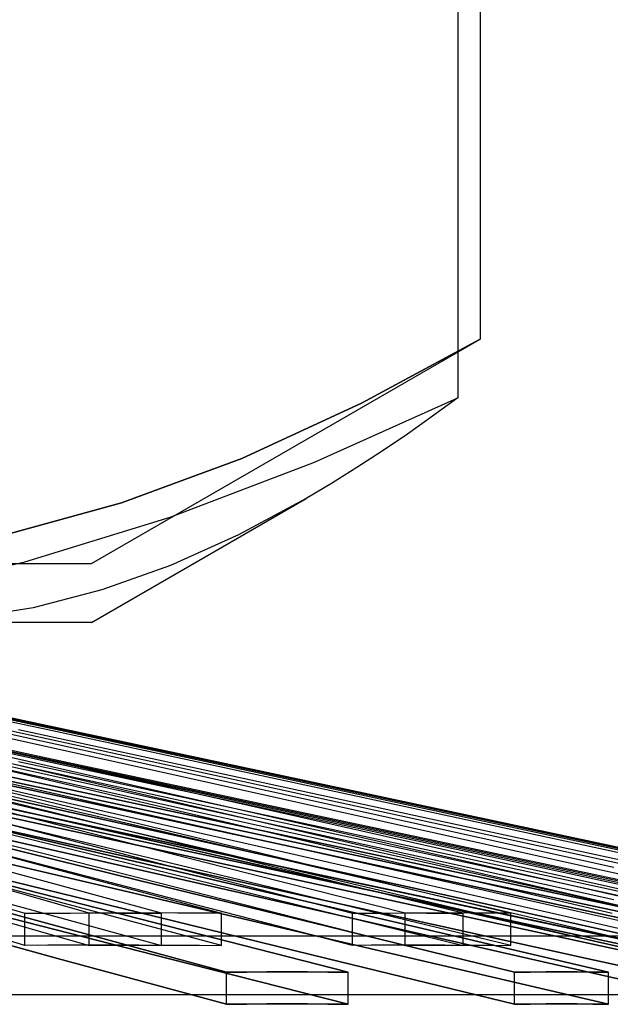
# Model space of a CAD drawing. Units: millimetres. Extents: x -101 to 105, y -15 to 60.
# Drawn here: x 35 to 37, y 27 to 30 of the extents above; entities that cross this region are included whole.
import ezdxf

# ---------------------------------------------------------------- set-up
doc = ezdxf.new("R2010")
doc.units = ezdxf.units.MM
doc.layers.add('MAIN-2', color=7, linetype='Continuous')

msp = doc.modelspace()

# ---------------------------------------------------------------- linework, layer by layer
at = {"layer": 'MAIN-2'}
for p, q in [((36.3295, 35.7541), (36.3295, 28.7832)), ((36.2582, 35.5667), (36.2582, 28.5958)), ((35.0919, 28.0687), (36.3295, 28.7832)), ((36.3295, 28.7832), (35.9512, 28.5787)), ((35.9512, 28.5787), (36.3295, 28.7832)), ((35.8016, 28.3913), (36.2582, 28.5958)), ((36.2582, 28.5958), (36.1782, 28.5373)), ((35.9512, 28.5787), (35.5707, 28.4035)), ((35.5707, 28.4035), (35.9512, 28.5787)), ((36.1782, 28.5373), (36.0979, 28.4808)), ((36.0979, 28.4808), (36.0176, 28.4264)), ((35.5707, 28.4035), (35.1876, 28.2614)), ((35.1876, 28.2614), (35.5707, 28.4035)), ((36.0176, 28.4264), (35.9372, 28.374)), ((35.3423, 28.2161), (35.8016, 28.3913)), ((35.9372, 28.374), (35.8566, 28.3239)), ((35.8566, 28.3239), (35.7758, 28.2761)), ((35.0919, 27.8812), (35.775, 28.2756)), ((35.7758, 28.2761), (35.56, 28.1603)), ((35.1876, 28.2614), (34.8016, 28.1561)), ((34.8016, 28.1561), (35.1876, 28.2614)), ((34.8798, 28.0739), (35.3423, 28.2161)), ((35.56, 28.1603), (35.343, 28.0627)), ((38.0919, 26.8836), (32.5251, 28.0687)), ((34.0201, 28.0687), (35.0919, 28.0687)), ((34.414, 27.9687), (34.8798, 28.0739)), ((35.343, 28.0627), (35.1249, 27.9849)), ((35.1249, 27.9849), (34.9055, 27.928)), ((34.9055, 27.928), (34.6847, 27.8931)), ((35.0919, 27.8812), (33.4707, 27.8812)), ((34.2728, 27.686), (34.9531, 27.5398)), ((34.9768, 27.5398), (34.2941, 27.686)), ((34.992, 27.5398), (34.3061, 27.686)), ((34.3172, 27.686), (35.0038, 27.5398)), ((34.9531, 27.4376), (34.2728, 27.5837)), ((34.2941, 27.5837), (34.9768, 27.4376)), ((34.3061, 27.5837), (34.992, 27.4376)), ((35.0038, 27.4376), (34.3172, 27.5837)), ((37.7507, 26.6666), (33.4911, 27.5734)), ((34.2771, 27.5398), (34.8952, 27.3936)), ((34.9956, 27.3936), (34.3692, 27.5398)), ((35.085, 27.3936), (34.4431, 27.5398)), ((34.5242, 27.5398), (35.1727, 27.3936)), ((34.7089, 27.5398), (35.3662, 27.3936)), ((35.4302, 27.3936), (34.7675, 27.5398)), ((35.4847, 27.3936), (34.8126, 27.5398)), ((34.8596, 27.5398), (35.5355, 27.3936)), ((34.9531, 27.5398), (35.6334, 27.3936)), ((35.6595, 27.3936), (34.9768, 27.5398)), ((35.6778, 27.3936), (34.992, 27.5398)), ((35.0038, 27.5398), (35.6903, 27.3936)), ((34.8764, 27.3524), (34.2035, 27.4985)), ((34.2035, 27.4985), (34.8764, 27.3524)), ((34.2597, 27.4985), (34.942, 27.3524)), ((34.942, 27.3524), (34.2597, 27.4985)), ((34.3206, 27.4985), (35.0066, 27.3524)), ((35.0066, 27.3524), (34.3206, 27.4985)), ((34.8952, 27.2914), (34.2771, 27.4376)), ((34.3692, 27.4376), (34.9956, 27.2914)), ((34.4431, 27.4376), (35.085, 27.2914)), ((35.1727, 27.2914), (34.5242, 27.4376)), ((35.3662, 27.2914), (34.7089, 27.4376)), ((34.7675, 27.4376), (35.4302, 27.2914)), ((34.8126, 27.4376), (35.4847, 27.2914)), ((35.5355, 27.2914), (34.8596, 27.4376)), ((35.6334, 27.2914), (34.9531, 27.4376)), ((34.9768, 27.4376), (35.6595, 27.2914)), ((34.992, 27.4376), (35.6778, 27.2914)), ((35.6903, 27.2914), (35.0038, 27.4376)), ((34.8764, 27.2501), (34.2035, 27.3963)), ((34.2035, 27.3963), (34.8764, 27.2501)), ((34.2597, 27.3963), (34.942, 27.2501)), ((34.942, 27.2501), (34.2597, 27.3963)), ((34.3206, 27.3963), (35.0066, 27.2501)), ((35.0066, 27.2501), (34.3206, 27.3963)), ((34.9411, 27.2475), (34.3664, 27.3936)), ((35.0842, 27.2475), (34.4884, 27.3936)), ((34.611, 27.3936), (35.2163, 27.2475)), ((34.8952, 27.3936), (35.5133, 27.2475)), ((35.622, 27.2475), (34.9956, 27.3936)), ((35.7268, 27.2475), (35.085, 27.3936)), ((35.1727, 27.3936), (35.8213, 27.2475)), ((35.3662, 27.3936), (36.0235, 27.2475)), ((36.0929, 27.2475), (35.4302, 27.3936)), ((36.1569, 27.2475), (35.4847, 27.3936)), ((35.5355, 27.3936), (36.2113, 27.2475)), ((35.6334, 27.3936), (36.3137, 27.2475)), ((36.3422, 27.2475), (35.6595, 27.3936)), ((36.3637, 27.2475), (35.6778, 27.3936)), ((35.6903, 27.3936), (36.3768, 27.2475)), ((34.2392, 27.3524), (34.864, 27.2062)), ((34.864, 27.2062), (34.2392, 27.3524)), ((35.1976, 27.2062), (34.5544, 27.3524)), ((34.5544, 27.3524), (35.1976, 27.2062)), ((34.6841, 27.3524), (35.3458, 27.2062)), ((35.3458, 27.2062), (34.6841, 27.3524)), ((35.5493, 27.2062), (34.8764, 27.3524)), ((34.8764, 27.3524), (35.5493, 27.2062)), ((34.942, 27.3524), (35.6242, 27.2062)), ((35.6242, 27.2062), (34.942, 27.3524)), ((35.0066, 27.3524), (35.6926, 27.2062)), ((35.6926, 27.2062), (35.0066, 27.3524)), ((34.3664, 27.2914), (34.9411, 27.1452)), ((34.4884, 27.2914), (35.0842, 27.1452)), ((35.2163, 27.1452), (34.611, 27.2914)), ((35.5133, 27.1452), (34.8952, 27.2914)), ((34.9956, 27.2914), (35.622, 27.1452)), ((35.085, 27.2914), (35.7268, 27.1452)), ((35.8213, 27.1452), (35.1727, 27.2914)), ((36.0235, 27.1452), (35.3662, 27.2914)), ((35.4302, 27.2914), (36.0929, 27.1452)), ((35.4847, 27.2914), (36.1569, 27.1452)), ((36.2113, 27.1452), (35.5355, 27.2914)), ((36.3137, 27.1452), (35.6334, 27.2914)), ((35.6595, 27.2914), (36.3422, 27.1452)), ((35.6778, 27.2914), (36.3637, 27.1452)), ((36.3768, 27.1452), (35.6903, 27.2914)), ((34.864, 27.104), (34.2392, 27.2501)), ((34.2392, 27.2501), (34.864, 27.104)), ((34.4113, 27.2475), (34.9584, 27.1013)), ((34.5544, 27.2501), (35.1976, 27.104)), ((35.1976, 27.104), (34.5544, 27.2501)), ((35.3458, 27.104), (34.6841, 27.2501)), ((34.6841, 27.2501), (35.3458, 27.104)), ((34.7958, 27.2475), (35.3596, 27.1013)), ((35.5492, 27.104), (34.8764, 27.2501)), ((34.8764, 27.2501), (35.5492, 27.104)), ((35.5158, 27.1013), (34.9411, 27.2475)), ((34.942, 27.2501), (35.6242, 27.104)), ((35.6242, 27.104), (34.942, 27.2501)), ((35.0066, 27.2501), (35.6926, 27.104)), ((35.6926, 27.104), (35.0066, 27.2501)), ((35.6799, 27.1013), (35.0842, 27.2475)), ((35.2163, 27.2475), (35.8216, 27.1013)), ((35.5133, 27.2475), (36.1315, 27.1013)), ((36.2485, 27.1013), (35.622, 27.2475)), ((36.3687, 27.1013), (35.7268, 27.2475)), ((35.8213, 27.2475), (36.4698, 27.1013)), ((36.0235, 27.2475), (36.6808, 27.1013)), ((36.7556, 27.1013), (36.0929, 27.2475)), ((36.829, 27.1013), (36.1569, 27.2475)), ((36.2113, 27.2475), (36.8872, 27.1013)), ((36.3137, 27.2475), (36.994, 27.1013)), ((37.0249, 27.1013), (36.3422, 27.2475)), ((37.0495, 27.1013), (36.3637, 27.2475)), ((36.3768, 27.2475), (37.0633, 27.1013)), ((35.244, 27.0601), (34.6464, 27.2062)), ((34.6464, 27.2062), (35.244, 27.0601)), ((34.864, 27.2062), (35.4889, 27.0601)), ((35.4889, 27.0601), (34.864, 27.2062)), ((35.8408, 27.0601), (35.1976, 27.2062)), ((35.1976, 27.2062), (35.8408, 27.0601)), ((35.3458, 27.2062), (36.0075, 27.0601)), ((36.0075, 27.0601), (35.3458, 27.2062)), ((36.2221, 27.0601), (35.5493, 27.2062)), ((35.5493, 27.2062), (36.2221, 27.0601)), ((35.6242, 27.2062), (36.3065, 27.0601)), ((36.3065, 27.0601), (35.6242, 27.2062)), ((35.6926, 27.2062), (36.3787, 27.0601)), ((36.3787, 27.0601), (35.6926, 27.2062)), ((34.9584, 26.9991), (34.4113, 27.1452)), ((35.3596, 26.9991), (34.7958, 27.1452)), ((34.9411, 27.1452), (35.5158, 26.9991)), ((35.0842, 27.1452), (35.6799, 26.9991)), ((35.8216, 26.9991), (35.2163, 27.1452)), ((36.1315, 26.9991), (35.5133, 27.1452)), ((35.622, 27.1452), (36.2485, 26.9991)), ((35.7268, 27.1452), (36.3687, 26.9991)), ((36.4698, 26.9991), (35.8213, 27.1452)), ((36.6808, 26.9991), (36.0235, 27.1452)), ((36.0929, 27.1452), (36.7556, 26.9991)), ((36.1569, 27.1452), (36.829, 26.9991)), ((36.8872, 26.9991), (36.2113, 27.1452)), ((36.994, 26.9991), (36.3137, 27.1452)), ((36.3422, 27.1452), (37.0249, 26.9991)), ((36.3637, 27.1452), (37.0495, 26.9991)), ((37.0633, 26.9991), (36.3768, 27.1452)), ((34.3841, 27.1013), (34.8796, 26.9551)), ((35.0846, 26.9551), (34.5758, 27.1013)), ((34.6464, 27.104), (35.244, 26.9578)), ((35.244, 26.9578), (34.6464, 27.104)), ((35.3148, 26.9551), (34.7798, 27.1013)), ((35.4889, 26.9578), (34.864, 27.104)), ((34.864, 27.104), (35.4889, 26.9578)), ((34.9584, 27.1013), (35.5055, 26.9551)), ((35.1976, 27.104), (35.8408, 26.9578)), ((35.8408, 26.9578), (35.1976, 27.104)), ((36.0075, 26.9578), (35.3458, 27.104)), ((35.3458, 27.104), (36.0075, 26.9578)), ((35.3596, 27.1013), (35.9233, 26.9551)), ((36.0905, 26.9551), (35.5158, 27.1013)), ((36.2221, 26.9578), (35.5492, 27.104)), ((35.5492, 27.104), (36.2221, 26.9578)), ((35.6242, 27.104), (36.3065, 26.9578)), ((36.3065, 26.9578), (35.6242, 27.104)), ((36.2757, 26.9551), (35.6799, 27.1013)), ((35.6926, 27.104), (36.3787, 26.9578)), ((36.3787, 26.9578), (35.6926, 27.104)), ((35.8216, 27.1013), (36.4269, 26.9551)), ((36.1315, 27.1013), (36.7496, 26.9551)), ((36.8749, 26.9551), (36.2485, 27.1013)), ((37.0105, 26.9551), (36.3687, 27.1013)), ((36.4698, 27.1013), (37.1184, 26.9551)), ((36.6808, 27.1013), (37.3381, 26.9551)), ((34.9839, 26.9139), (34.4465, 27.0601)), ((34.4465, 27.0601), (34.9839, 26.9139)), ((34.7636, 27.0601), (35.3362, 26.9139)), ((35.3362, 26.9139), (34.7636, 27.0601)), ((35.8417, 26.9139), (35.244, 27.0601)), ((35.244, 27.0601), (35.8417, 26.9139)), ((35.4889, 27.0601), (36.1137, 26.9139)), ((36.1137, 26.9139), (35.4889, 27.0601)), ((36.484, 26.9139), (35.8408, 27.0601)), ((35.8408, 27.0601), (36.484, 26.9139)), ((36.0075, 27.0601), (36.6692, 26.9139)), ((36.6692, 26.9139), (36.0075, 27.0601)), ((36.895, 26.9139), (36.2221, 27.0601)), ((36.2221, 27.0601), (36.895, 26.9139)), ((36.3065, 27.0601), (36.9888, 26.9139)), ((36.9888, 26.9139), (36.3065, 27.0601)), ((36.3787, 27.0601), (37.0647, 26.9139)), ((37.0647, 26.9139), (36.3787, 27.0601)), ((34.8796, 26.8529), (34.3841, 26.9991)), ((34.5758, 26.9991), (35.0846, 26.8529)), ((34.7798, 26.9991), (35.3148, 26.8529)), ((35.5055, 26.8529), (34.9584, 26.9991)), ((35.9233, 26.8529), (35.3596, 26.9991)), ((35.5158, 26.9991), (36.0905, 26.8529)), ((35.6799, 26.9991), (36.2757, 26.8529)), ((36.4269, 26.8529), (35.8216, 26.9991)), ((36.7496, 26.8529), (36.1315, 26.9991)), ((36.2485, 26.9991), (36.8749, 26.8529)), ((36.3687, 26.9991), (37.0105, 26.8529)), ((37.1184, 26.8529), (36.4698, 26.9991)), ((37.3381, 26.8529), (36.6808, 26.9991)), ((34.4465, 26.9578), (34.9839, 26.8117)), ((34.9839, 26.8117), (34.4465, 26.9578)), ((35.3362, 26.8117), (34.7636, 26.9578)), ((34.7636, 26.9578), (35.3362, 26.8117)), ((35.244, 26.9578), (35.8417, 26.8117)), ((35.8417, 26.8117), (35.244, 26.9578)), ((36.1137, 26.8117), (35.4889, 26.9578)), ((35.4889, 26.9578), (36.1137, 26.8117)), ((35.8408, 26.9578), (36.484, 26.8117)), ((36.484, 26.8117), (35.8408, 26.9578)), ((36.6692, 26.8117), (36.0075, 26.9578)), ((36.0075, 26.9578), (36.6692, 26.8117)), ((36.895, 26.8117), (36.2221, 26.9578)), ((36.2221, 26.9578), (36.895, 26.8117)), ((36.3065, 26.9578), (36.9888, 26.8117)), ((36.9888, 26.8117), (36.3065, 26.9578)), ((36.3787, 26.9578), (37.0647, 26.8117)), ((37.0647, 26.8117), (36.3787, 26.9578)), ((34.8796, 26.9551), (34.9521, 26.9557)), ((34.8796, 26.8529), (34.8796, 26.9551)), ((34.9521, 26.9557), (35.0246, 26.9561)), ((35.0246, 26.9561), (35.0972, 26.9562)), ((35.1547, 26.9557), (35.0846, 26.9551)), ((35.0846, 26.8529), (35.0846, 26.9551)), ((35.0972, 26.9562), (35.1697, 26.9561)), ((35.2249, 26.9561), (35.1547, 26.9557)), ((35.1697, 26.9561), (35.2422, 26.9557)), ((35.295, 26.9562), (35.2249, 26.9561)), ((35.2422, 26.9557), (35.3148, 26.9551)), ((35.3652, 26.9561), (35.295, 26.9562)), ((35.3148, 26.8529), (35.3148, 26.9551)), ((35.4353, 26.9557), (35.3652, 26.9561)), ((35.5055, 26.9551), (35.4353, 26.9557)), ((35.5055, 26.8529), (35.5055, 26.9551)), ((35.9233, 26.9551), (35.982, 26.9557)), ((35.9233, 26.8529), (35.9233, 26.9551)), ((35.982, 26.9557), (36.0408, 26.9561)), ((36.0408, 26.9561), (36.0995, 26.9562)), ((36.1466, 26.9557), (36.0905, 26.9551)), ((36.0905, 26.8529), (36.0905, 26.9551)), ((36.0995, 26.9562), (36.1582, 26.9561)), ((36.2026, 26.9561), (36.1466, 26.9557)), ((36.1582, 26.9561), (36.217, 26.9557)), ((36.2587, 26.9562), (36.2026, 26.9561)), ((36.217, 26.9557), (36.2757, 26.9551)), ((36.3148, 26.9561), (36.2587, 26.9562)), ((36.2757, 26.8529), (36.2757, 26.9551)), ((36.3708, 26.9557), (36.3148, 26.9561)), ((36.4269, 26.9551), (36.3708, 26.9557)), ((36.4269, 26.8529), (36.4269, 26.9551)), ((35.5213, 26.7677), (34.9839, 26.9139)), ((34.9839, 26.9139), (35.5213, 26.7677)), ((35.3362, 26.9139), (35.9088, 26.7677)), ((35.9088, 26.7677), (35.3362, 26.9139)), ((36.4393, 26.7677), (35.8417, 26.9139)), ((35.8417, 26.9139), (36.4393, 26.7677)), ((36.1137, 26.9139), (36.7386, 26.7677)), ((36.7386, 26.7677), (36.1137, 26.9139)), ((37.1272, 26.7677), (36.484, 26.9139)), ((36.484, 26.9139), (37.1272, 26.7677)), ((36.6692, 26.9139), (37.3309, 26.7677)), ((37.3309, 26.7677), (36.6692, 26.9139)), ((26.0722, 26.8836), (38.0919, 26.8836)), ((34.9521, 26.8535), (34.8796, 26.8529)), ((35.0246, 26.8539), (34.9521, 26.8535)), ((35.0972, 26.854), (35.0246, 26.8539)), ((35.0846, 26.8529), (35.1547, 26.8535)), ((35.1697, 26.8539), (35.0972, 26.854)), ((35.1547, 26.8535), (35.2249, 26.8539)), ((35.2422, 26.8535), (35.1697, 26.8539)), ((35.2249, 26.8539), (35.295, 26.854)), ((35.3148, 26.8529), (35.2422, 26.8535)), ((35.295, 26.854), (35.3652, 26.8539)), ((35.3652, 26.8539), (35.4353, 26.8535)), ((35.4353, 26.8535), (35.5055, 26.8529)), ((35.982, 26.8535), (35.9233, 26.8529)), ((36.0408, 26.8539), (35.982, 26.8535)), ((36.0995, 26.854), (36.0408, 26.8539)), ((36.0905, 26.8529), (36.1466, 26.8535)), ((36.1582, 26.8539), (36.0995, 26.854)), ((36.1466, 26.8535), (36.2026, 26.8539)), ((36.217, 26.8535), (36.1582, 26.8539)), ((36.2026, 26.8539), (36.2587, 26.854)), ((36.2757, 26.8529), (36.217, 26.8535)), ((36.2587, 26.854), (36.3148, 26.8539)), ((36.3148, 26.8539), (36.3708, 26.8535)), ((36.3708, 26.8535), (36.4269, 26.8529)), ((34.9839, 26.8117), (35.5213, 26.6655)), ((35.5213, 26.6655), (34.9839, 26.8117)), ((35.9088, 26.6655), (35.3362, 26.8117)), ((35.3362, 26.8117), (35.9088, 26.6655)), ((35.8417, 26.8117), (36.4393, 26.6655)), ((36.4393, 26.6655), (35.8417, 26.8117)), ((36.7386, 26.6655), (36.1137, 26.8117)), ((36.1137, 26.8117), (36.7386, 26.6655)), ((36.484, 26.8117), (37.1272, 26.6655)), ((37.1272, 26.6655), (36.484, 26.8117)), ((37.3309, 26.6655), (36.6692, 26.8117)), ((36.6692, 26.8117), (37.3309, 26.6655)), ((35.5859, 26.7683), (35.5213, 26.7677)), ((35.5213, 26.7677), (35.5859, 26.7683)), ((35.6505, 26.7687), (35.5859, 26.7683)), ((35.5859, 26.7683), (35.6505, 26.7687)), ((35.7151, 26.7688), (35.6505, 26.7687)), ((35.6505, 26.7687), (35.7151, 26.7688)), ((35.7796, 26.7687), (35.7151, 26.7688)), ((35.7151, 26.7688), (35.7796, 26.7687)), ((35.8442, 26.7683), (35.7796, 26.7687)), ((35.7796, 26.7687), (35.8442, 26.7683)), ((35.9088, 26.7677), (35.8442, 26.7683)), ((35.8442, 26.7683), (35.9088, 26.7677)), ((36.4892, 26.7683), (36.4393, 26.7677)), ((36.4393, 26.7677), (36.4892, 26.7683)), ((36.5391, 26.7687), (36.4892, 26.7683)), ((36.4892, 26.7683), (36.5391, 26.7687)), ((36.589, 26.7688), (36.5391, 26.7687)), ((36.5391, 26.7687), (36.589, 26.7688)), ((36.6388, 26.7687), (36.589, 26.7688)), ((36.589, 26.7688), (36.6388, 26.7687)), ((36.6887, 26.7683), (36.6388, 26.7687)), ((36.6388, 26.7687), (36.6887, 26.7683)), ((36.7386, 26.7677), (36.6887, 26.7683)), ((36.6887, 26.7683), (36.7386, 26.7677)), ((35.5213, 26.6655), (35.5213, 26.7677)), ((35.5213, 26.6655), (35.5213, 26.7677)), ((35.9088, 26.6655), (35.9088, 26.7677)), ((35.9088, 26.6655), (35.9088, 26.7677)), ((36.4393, 26.6655), (36.4393, 26.7677)), ((36.4393, 26.6655), (36.4393, 26.7677)), ((36.7386, 26.6655), (36.7386, 26.7677)), ((36.7386, 26.6655), (36.7386, 26.7677)), ((27.0919, 26.6962), (38.0919, 26.6962)), ((35.5213, 26.6655), (35.5859, 26.6661)), ((35.5859, 26.6661), (35.5213, 26.6655)), ((35.5859, 26.6661), (35.6505, 26.6665)), ((35.6505, 26.6665), (35.5859, 26.6661)), ((35.6505, 26.6665), (35.7151, 26.6666)), ((35.7151, 26.6666), (35.6505, 26.6665)), ((35.7151, 26.6666), (35.7796, 26.6665)), ((35.7796, 26.6665), (35.7151, 26.6666)), ((35.7796, 26.6665), (35.8442, 26.6661)), ((35.8442, 26.6661), (35.7796, 26.6665)), ((35.8442, 26.6661), (35.9088, 26.6655)), ((35.9088, 26.6655), (35.8442, 26.6661)), ((36.4393, 26.6655), (36.4892, 26.6661)), ((36.4892, 26.6661), (36.4393, 26.6655)), ((36.4892, 26.6661), (36.5391, 26.6665)), ((36.5391, 26.6665), (36.4892, 26.6661)), ((36.5391, 26.6665), (36.589, 26.6666)), ((36.589, 26.6666), (36.5391, 26.6665)), ((36.589, 26.6666), (36.6388, 26.6665)), ((36.6388, 26.6665), (36.589, 26.6666)), ((36.6388, 26.6665), (36.6887, 26.6661)), ((36.6887, 26.6661), (36.6388, 26.6665)), ((36.6887, 26.6661), (36.7386, 26.6655)), ((36.7386, 26.6655), (36.6887, 26.6661))]:
    msp.add_line(p, q, dxfattribs=at)

doc.saveas('drawing.dxf')
